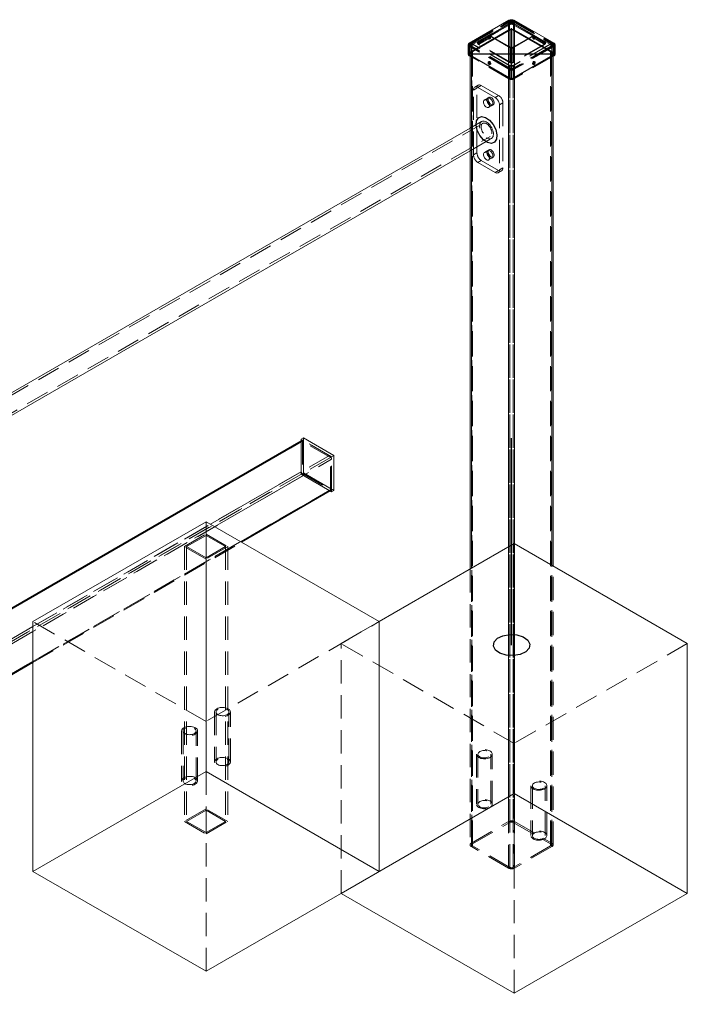
# Model space of a CAD drawing. Units: millimetres. Extents: x 0 to 572, y 0 to 210.
# Drawn here: x 535 to 572, y 123 to 177 of the extents above; entities that cross this region are included whole.
import ezdxf

# ---------------------------------------------------------------- set-up
doc = ezdxf.new("R2010")
doc.units = ezdxf.units.MM
doc.header["$PDSIZE"] = -1
doc.linetypes.add('CENTERX2', pattern=[20.32, 12.7, -2.54, 2.54, -2.54])
doc.linetypes.add('HIDDEN', pattern=[1.905, 1.27, -0.635])

msp = doc.modelspace()

# ---------------------------------------------------------------- linework, layer by layer
at = {"color": 7, "linetype": 'Continuous', "lineweight": 15}
for p, q in [((559.6909, 175.448), (561.8594, 176.6999)), ((561.8594, 176.1827), (561.8594, 176.6999)), ((562.1422, 176.6999), (562.1422, 176.1827)), ((562.1422, 176.6999), (564.3107, 175.448)), ((559.6909, 174.9309), (561.8594, 176.1827)), ((559.7263, 174.9105), (561.8948, 176.1623)), ((562.1069, 176.1623), (564.2754, 174.9105)), ((562.1422, 176.1827), (564.3107, 174.9309)), ((559.6909, 175.448), (559.6909, 174.9309)), ((564.3107, 174.9309), (564.3107, 175.448)), ((559.6324, 175.3664), (559.6324, 174.8493)), ((559.7405, 174.9187), (559.7405, 146.8018)), ((564.2612, 146.9651), (564.2612, 174.9187)), ((564.3693, 174.8493), (564.3693, 175.3664)), ((559.7405, 174.739), (559.6909, 174.7676)), ((559.7405, 174.7799), (559.7263, 174.788)), ((564.2754, 174.788), (564.2612, 174.7799)), ((564.3107, 174.7676), (564.2612, 174.739)), ((559.7405, 170.826), (512.0481, 143.2938)), ((512.5814, 142.37), (559.7405, 169.5943)), ((550.5457, 153.7408), (501.991, 125.7108)), ((550.5457, 153.7972), (502.0256, 125.7871)), ((550.6635, 153.945), (550.5457, 153.8769)), ((550.5457, 153.8769), (550.5457, 151.9717)), ((550.5457, 153.7408), (550.5457, 152.1078)), ((550.6635, 153.945), (550.6635, 152.0397)), ((552.3135, 152.9925), (550.6635, 153.945)), ((552.3135, 151.0872), (552.3135, 152.9925)), ((550.6635, 152.0397), (550.5457, 151.9717)), ((550.5457, 151.9717), (552.1956, 151.0192)), ((550.6635, 152.0397), (552.3135, 151.0872)), ((550.6636, 151.9036), (552.0778, 151.0872)), ((547.2941, 148.2693), (552.1266, 151.059)), ((552.3135, 151.0872), (552.1956, 151.0192)), ((535.9322, 143.943), (545.3602, 149.3857)), ((545.3602, 135.7767), (545.3602, 149.3857)), ((545.3602, 149.3857), (554.7883, 143.943)), ((554.7883, 143.943), (562.1422, 148.1883)), ((562.1422, 134.5793), (562.1422, 148.1883)), ((562.1422, 148.1883), (571.5703, 142.7456)), ((535.9322, 130.334), (535.9322, 143.943)), ((554.7883, 130.334), (554.7883, 143.943)), ((571.5703, 129.1366), (571.5703, 142.7456)), ((510.7603, 127.1788), (535.9322, 141.7102)), ((535.9322, 130.334), (545.3602, 135.7767)), ((545.3602, 135.7767), (554.7883, 130.334)), ((552.7142, 129.1366), (562.1422, 134.5793)), ((562.1422, 134.5793), (571.5703, 129.1366)), ((545.3602, 124.8912), (535.9322, 130.334)), ((554.7883, 130.334), (545.3602, 124.8912)), ((562.1422, 123.6939), (552.7142, 129.1366)), ((571.5703, 129.1366), (562.1422, 123.6939))]:
    msp.add_line(p, q, dxfattribs=at)
at = {"color": 7, "linetype": 'HIDDEN', "lineweight": 0}
for p, q in [((559.7263, 175.3868), (561.8948, 176.6386)), ((559.7597, 175.4333), (561.885, 176.6602)), ((559.7675, 175.3757), (561.9139, 176.6149)), ((559.8088, 175.4208), (561.8358, 176.591)), ((559.8795, 175.38), (561.9066, 176.5502)), ((559.8917, 175.5422), (561.885, 176.6929)), ((559.8995, 175.4846), (561.9139, 176.6475)), ((560.1916, 175.533), (561.9008, 176.5197)), ((560.8987, 175.9413), (561.9008, 176.5198)), ((561.8358, 176.1283), (561.8358, 176.591)), ((561.885, 176.6602), (561.885, 176.6929)), ((561.8948, 176.1623), (561.8948, 176.6386)), ((561.9008, 176.5197), (561.9008, 176.5198)), ((561.9066, 133.0013), (561.9066, 176.5502)), ((561.9139, 176.6149), (561.9139, 176.6475)), ((562.0877, 176.6475), (562.0877, 176.6149)), ((562.0877, 176.6475), (564.1021, 175.4846)), ((562.0877, 176.6149), (564.2342, 175.3757)), ((562.0951, 133.0013), (562.0951, 176.5502)), ((562.0951, 176.5502), (564.1222, 175.38)), ((562.1008, 176.5198), (562.1008, 176.5197)), ((562.1008, 176.5198), (563.1029, 175.9413)), ((562.1008, 176.5197), (563.81, 175.533)), ((562.1069, 176.6386), (562.1069, 176.1623)), ((562.1069, 176.6386), (564.2754, 175.3868)), ((562.1167, 176.6929), (562.1167, 176.6602)), ((562.1167, 176.6929), (564.11, 175.5422)), ((562.1167, 176.6602), (564.242, 175.4333)), ((562.1658, 176.591), (564.1929, 175.4208)), ((562.1658, 176.1283), (562.1658, 176.591)), ((560.1959, 175.4777), (561.9258, 176.4764)), ((560.903, 175.886), (561.9258, 176.4765)), ((561.9258, 176.4764), (561.9258, 176.4765)), ((562.0758, 176.4765), (562.0758, 176.4764)), ((562.0758, 176.4765), (563.0986, 175.886)), ((562.0758, 176.4764), (563.8057, 175.4777)), ((559.8691, 175.5267), (559.7371, 175.4178)), ((559.8826, 175.473), (559.7506, 175.3641)), ((559.8917, 175.5422), (559.7597, 175.4333)), ((559.8995, 175.4846), (559.7675, 175.3757)), ((559.8088, 174.9581), (559.8088, 175.4208)), ((560.8987, 175.9413), (560.1916, 175.533)), ((560.1916, 175.4175), (560.8987, 175.8258)), ((561.9008, 174.4309), (560.1916, 175.4175)), ((560.903, 175.886), (560.1959, 175.4777)), ((560.1959, 175.3912), (560.903, 175.7994)), ((560.7335, 175.7024), (560.7689, 175.682)), ((560.8522, 175.8263), (560.8168, 175.8467)), ((561.9008, 175.2473), (560.8987, 175.8258)), ((561.9258, 175.209), (560.903, 175.7994)), ((563.0986, 175.7994), (562.0758, 175.209)), ((563.1029, 175.8258), (562.1008, 175.2473)), ((563.81, 175.4175), (562.1008, 174.4309)), ((563.8057, 175.4777), (563.0986, 175.886)), ((563.0986, 175.7994), (563.8057, 175.3912)), ((563.81, 175.533), (563.1029, 175.9413)), ((563.1029, 175.8258), (563.81, 175.4175)), ((563.1848, 175.8467), (563.1495, 175.8263)), ((563.2328, 175.682), (563.2681, 175.7024)), ((564.2342, 175.3757), (564.1021, 175.4846)), ((564.242, 175.4333), (564.11, 175.5422)), ((564.2511, 175.3641), (564.1191, 175.473)), ((564.2646, 175.4178), (564.1325, 175.5267)), ((564.1929, 174.9581), (564.1929, 175.4208)), ((559.6824, 175.3256), (559.6824, 174.8493)), ((559.6909, 174.7676), (559.6909, 175.2848)), ((561.8594, 174.0329), (559.6909, 175.2848)), ((559.7263, 175.3868), (559.7263, 174.9105)), ((561.8948, 174.0125), (559.7263, 175.2643)), ((559.7263, 174.9105), (559.7263, 175.2643)), ((559.7405, 175.3256), (559.7405, 174.9187)), ((559.7597, 175.2995), (559.8917, 175.4084)), ((561.885, 174.0726), (559.7597, 175.2995)), ((559.7675, 175.2754), (559.8995, 175.3843)), ((561.9139, 174.0363), (559.7675, 175.2754)), ((559.8088, 131.6815), (559.8088, 175.2303)), ((561.8358, 174.0601), (559.8088, 175.2303)), ((559.8405, 175.3256), (559.8405, 131.7767)), ((559.8795, 131.8312), (559.8795, 175.38)), ((559.8795, 131.7223), (559.8795, 175.2712)), ((561.9065, 174.101), (559.8795, 175.2712)), ((561.885, 174.2577), (559.8917, 175.4084)), ((561.9139, 174.2214), (559.8995, 175.3843)), ((561.9258, 174.3925), (560.1959, 175.3912)), ((561.9008, 175.2473), (561.9008, 174.4309)), ((561.9258, 175.209), (561.9258, 174.3925)), ((563.8057, 175.3912), (562.0758, 174.3925)), ((562.0758, 174.3925), (562.0758, 175.209)), ((564.1021, 175.3843), (562.0877, 174.2214)), ((564.2342, 175.2754), (562.0877, 174.0363)), ((564.1222, 175.2712), (562.0951, 174.101)), ((562.1008, 174.4309), (562.1008, 175.2473)), ((564.2754, 175.2643), (562.1069, 174.0125)), ((564.11, 175.4084), (562.1167, 174.2577)), ((564.242, 175.2995), (562.1167, 174.0726)), ((564.3107, 175.2848), (562.1422, 174.0329)), ((564.1929, 175.2303), (562.1658, 174.0601)), ((564.1021, 175.3843), (564.2342, 175.2754)), ((564.11, 175.4084), (564.242, 175.2995)), ((564.1222, 131.8312), (564.1222, 175.38)), ((564.1222, 131.7223), (564.1222, 175.2712)), ((564.1612, 131.7767), (564.1612, 175.3256)), ((564.1929, 131.6815), (564.1929, 175.2303)), ((564.2612, 174.9187), (564.2612, 175.3256)), ((564.2754, 174.9105), (564.2754, 175.3868)), ((564.2754, 175.2643), (564.2754, 174.9105)), ((564.3107, 175.2848), (564.3107, 174.7676)), ((564.3193, 174.8493), (564.3193, 175.3256)), ((561.8948, 173.5362), (559.7405, 174.7799)), ((561.8594, 173.5158), (559.7405, 174.739)), ((560.7689, 174.452), (560.7335, 174.4316)), ((564.2612, 174.7799), (562.1069, 173.5362)), ((564.2612, 174.739), (562.1422, 173.5158)), ((563.2681, 174.4316), (563.2328, 174.452)), ((560.8168, 174.2873), (560.8522, 174.3077)), ((561.8358, 130.5113), (561.8358, 174.0601)), ((561.8594, 174.0329), (561.8594, 173.5158)), ((561.885, 174.2577), (561.885, 174.0726)), ((561.8948, 174.0125), (561.8948, 173.5362)), ((561.9065, 130.5521), (561.9065, 174.101)), ((561.9139, 174.2214), (561.9139, 174.0363)), ((562.0877, 174.0363), (562.0877, 174.2214)), ((562.0951, 130.5521), (562.0951, 174.101)), ((562.1069, 173.5362), (562.1069, 174.0125)), ((562.1167, 174.0726), (562.1167, 174.2577)), ((562.1422, 173.5158), (562.1422, 174.0329)), ((562.1658, 130.5113), (562.1658, 174.0601)), ((563.1495, 174.3077), (563.1848, 174.2873)), ((560.1152, 173.0121), (559.9267, 172.9032)), ((559.9267, 169.3649), (559.9267, 172.9032)), ((560.1843, 173.1647), (559.9957, 173.0558)), ((560.1152, 169.4737), (560.1152, 173.0121)), ((560.1624, 173.0393), (560.3509, 173.1482)), ((560.1624, 173.0393), (561.1052, 172.4951)), ((560.3509, 173.1482), (561.2937, 172.6039)), ((560.7057, 172.4657), (560.5171, 172.3569)), ((560.7764, 172.5066), (560.7057, 172.4657)), ((561.2937, 172.6039), (561.1052, 172.4951)), ((561.3409, 172.0868), (561.5294, 172.1957)), ((561.5294, 172.1957), (561.5294, 168.6573)), ((560.7504, 171.9527), (560.939, 172.0616)), ((560.939, 172.0616), (561.0097, 172.1024)), ((561.3409, 172.0868), (561.3409, 168.5485)), ((560.3671, 171.1878), (559.7405, 170.826)), ((560.4254, 171.0867), (512.1065, 143.1928)), ((512.5231, 142.4711), (560.8421, 170.365)), ((559.7405, 169.5943), (560.9004, 170.264)), ((560.7057, 169.6078), (560.5171, 169.499)), ((560.7764, 169.6487), (560.7057, 169.6078)), ((559.9267, 169.3649), (560.1152, 169.4737)), ((560.3509, 169.0655), (560.1624, 168.9566)), ((561.2937, 168.5212), (560.3509, 169.0655)), ((560.7504, 169.0948), (560.939, 169.2037)), ((560.939, 169.2037), (561.0097, 169.2445)), ((561.1052, 168.4124), (560.1624, 168.9566)), ((561.1052, 168.4124), (561.2937, 168.5212)), ((561.2718, 168.3959), (561.4604, 168.5047)), ((561.5294, 168.6573), (561.3409, 168.5485)), ((550.6046, 153.7749), (502.05, 125.7448)), ((502.1089, 125.7789), (550.6636, 153.8089)), ((552.1956, 152.9244), (550.5457, 153.8769)), ((550.5802, 153.8171), (550.5457, 153.7972)), ((550.6046, 153.7749), (550.6046, 152.0057)), ((552.1367, 152.8904), (550.6046, 153.7749)), ((552.0778, 152.9925), (550.6636, 153.8089)), ((552.0778, 152.9925), (503.5231, 124.9625)), ((552.1367, 152.8904), (503.582, 124.8604)), ((552.1367, 151.1212), (552.1367, 152.8904)), ((552.3135, 152.9925), (552.1956, 152.9244)), ((552.1956, 151.0192), (552.1956, 152.9244)), ((503.6409, 124.7583), (552.1956, 152.7884)), ((552.1956, 151.1553), (552.1956, 152.7884)), ((550.6046, 152.0057), (502.05, 123.9757)), ((550.6046, 152.0057), (552.1367, 151.1212)), ((552.1367, 151.1212), (503.582, 123.0912)), ((552.1956, 151.1553), (503.6409, 123.1253)), ((552.1266, 151.059), (552.1611, 151.079)), ((535.9322, 143.6715), (545.5954, 149.25)), ((545.8311, 149.1139), (535.9322, 143.3994)), ((544.1817, 148.0257), (545.3602, 148.706)), ((544.2996, 148.0257), (545.3603, 148.638)), ((545.3602, 148.706), (546.5388, 148.0257)), ((545.3603, 148.638), (546.4209, 148.0257)), ((535.9322, 141.7666), (547.2453, 148.2975)), ((535.9322, 141.7102), (547.2941, 148.2693)), ((562.1658, 133.0422), (562.1658, 148.1747)), ((544.1817, 148.0257), (544.1817, 133.0558)), ((545.3603, 147.3453), (544.1817, 148.0257)), ((545.3602, 147.4134), (544.2996, 148.0257)), ((544.2996, 148.0257), (544.2996, 133.0558)), ((546.4209, 148.0257), (545.3602, 147.4134)), ((546.5388, 148.0257), (545.3603, 147.3453)), ((546.4209, 148.0257), (546.4209, 133.0558)), ((546.5388, 148.0257), (546.5388, 133.0558)), ((561.8358, 133.0422), (561.8358, 148.0114)), ((564.1929, 131.872), (564.1929, 147.0045)), ((559.7405, 146.8018), (559.7405, 131.7767)), ((559.8088, 131.872), (559.8088, 146.8412)), ((564.2612, 131.7767), (564.2612, 146.9651)), ((545.3602, 138.5003), (535.9322, 143.943)), ((554.7883, 143.943), (545.3602, 138.5003)), ((552.7142, 142.7456), (554.7883, 143.943)), ((552.7142, 129.1366), (552.7142, 142.7456)), ((562.1422, 137.3029), (552.7142, 142.7456)), ((571.5703, 142.7456), (562.1422, 137.3029)), ((545.8226, 139.0164), (545.8226, 136.2946)), ((545.9059, 139.0164), (545.9059, 136.2946)), ((546.6059, 136.2946), (546.6059, 139.0164)), ((546.6893, 136.2946), (546.6893, 139.0164)), ((544.0312, 137.9823), (544.0312, 135.2605)), ((544.1146, 137.9823), (544.1146, 135.2605)), ((544.8146, 135.2605), (544.8146, 137.9823)), ((544.8979, 135.2605), (544.8979, 137.9823)), ((560.0826, 136.7167), (560.0826, 133.9949)), ((560.1659, 136.7167), (560.1659, 133.9949)), ((560.8659, 133.9949), (560.8659, 136.7167)), ((560.9492, 133.9949), (560.9492, 136.7167)), ((545.3602, 135.7767), (545.3602, 133.7361)), ((563.0524, 135.0022), (563.0524, 132.2804)), ((563.1358, 135.0022), (563.1358, 132.2804)), ((563.8358, 132.2804), (563.8358, 135.0022)), ((563.9191, 132.2804), (563.9191, 135.0022)), ((562.1422, 123.6939), (562.1422, 134.5793)), ((545.3602, 133.7361), (544.1817, 133.0558)), ((545.3603, 133.6681), (544.2996, 133.0558)), ((546.5388, 133.0558), (545.3602, 133.7361)), ((545.3602, 133.6681), (545.3602, 132.4435)), ((545.3603, 133.7361), (545.3603, 133.6681)), ((546.4209, 133.0558), (545.3603, 133.6681)), ((544.1817, 133.0558), (545.3603, 132.3754)), ((544.2996, 133.0558), (545.3602, 132.4435)), ((545.3602, 132.4435), (546.4209, 133.0558)), ((545.3603, 132.3754), (546.5388, 133.0558)), ((559.8088, 131.872), (561.8358, 133.0422)), ((562.1658, 133.0422), (564.1929, 131.872)), ((559.8795, 131.8312), (561.9066, 133.0013)), ((562.0951, 133.0013), (564.1222, 131.8312)), ((545.3602, 124.8912), (545.3602, 132.3754)), ((545.3603, 132.4435), (545.3603, 132.3754)), ((561.8358, 130.5113), (559.8088, 131.6815)), ((561.9065, 130.5521), (559.8795, 131.7223)), ((564.1222, 131.7223), (562.0951, 130.5521)), ((564.1929, 131.6815), (562.1658, 130.5113))]:
    msp.add_line(p, q, dxfattribs=at)
at = {"color": 7, "linetype": 'Continuous'}
for p, q in [((562.0008, 176.2099), (559.6438, 174.8493)), ((564.3579, 174.8493), (562.0008, 176.2099)), ((562.0008, 173.4886), (559.6438, 174.8493)), ((564.3579, 174.8493), (562.0008, 173.4886))]:
    msp.add_line(p, q, dxfattribs=at)
at = {"color": 8, "linetype": 'Continuous', "lineweight": 15}
for p, q in [((561.8358, 148.0114), (561.8358, 176.1283)), ((562.1658, 148.1747), (562.1658, 176.1283)), ((559.7263, 174.788), (559.7263, 174.9105)), ((559.8088, 146.8412), (559.8088, 174.9581)), ((564.1929, 147.0045), (564.1929, 174.9581)), ((564.2754, 174.9105), (564.2754, 174.788)), ((545.5954, 149.25), (550.5457, 152.1078)), ((550.6636, 151.9036), (545.8311, 149.1139)), ((547.2453, 148.2975), (552.0778, 151.0872)), ((509.0615, 128.1594), (535.9322, 143.6715)), ((535.9322, 143.3994), (509.2972, 128.0234)), ((510.7114, 127.2069), (535.9322, 141.7666))]:
    msp.add_line(p, q, dxfattribs=at)
at = {"color": 7, "linetype": 'CENTERX2'}
for p, q in [((562.0008, 174.8493), (562.0008, 176.268)), ((562.0008, 173.4886), (562.0008, 176.2099)), ((564.3579, 174.8493), (559.6438, 174.8493)), ((562.0008, 142.6639), (562.0008, 153.9389))]:
    msp.add_line(p, q, dxfattribs=at)
at = {"color": 7, "linetype": 'Continuous', "lineweight": 15, "flags": 128}
for points in [[(560.7163, 175.7405), (560.7207, 175.7692), (560.7335, 175.7986), (560.7526, 175.8244), (560.7752, 175.8426), (560.7977, 175.8504), (560.8168, 175.8467), (560.8296, 175.832), (560.8341, 175.8086), (560.8296, 175.7799), (560.8168, 175.7505), (560.7977, 175.7247), (560.7752, 175.7065), (560.7526, 175.6987), (560.7335, 175.7024), (560.7207, 175.7171), (560.7163, 175.7405)], [(563.1676, 175.8086), (563.172, 175.832), (563.1848, 175.8467), (563.2039, 175.8504), (563.2265, 175.8426), (563.249, 175.8244), (563.2681, 175.7986), (563.2809, 175.7692), (563.2854, 175.7405), (563.2809, 175.7171), (563.2681, 175.7024), (563.249, 175.6987), (563.2265, 175.7065), (563.2039, 175.7247), (563.1848, 175.7505), (563.172, 175.7799), (563.1676, 175.8086)]]:
    msp.add_lwpolyline(points, dxfattribs=at)
at = {"color": 7, "linetype": 'HIDDEN', "lineweight": 0, "flags": 128}
for points in [[(560.831, 175.8298), (560.8331, 175.83), (560.8522, 175.8263), (560.865, 175.8116), (560.8695, 175.7882), (560.865, 175.7595), (560.8522, 175.7301), (560.8331, 175.7043), (560.8105, 175.6861), (560.788, 175.6783), (560.7689, 175.682), (560.7561, 175.6967), (560.7548, 175.6998)], [(563.1322, 175.7882), (563.1367, 175.8116), (563.1495, 175.8263), (563.1686, 175.83), (563.1711, 175.8297)], [(563.2465, 175.699), (563.2456, 175.6967), (563.2328, 175.682), (563.2137, 175.6783), (563.1911, 175.6861), (563.1686, 175.7043), (563.1495, 175.7301), (563.1367, 175.7595), (563.1322, 175.7882)], [(560.8341, 174.3254), (560.8296, 174.3541), (560.8168, 174.3835), (560.7977, 174.4093), (560.7752, 174.4275), (560.7526, 174.4353), (560.7335, 174.4316), (560.7207, 174.4169), (560.7163, 174.3935), (560.7207, 174.3648), (560.7335, 174.3354), (560.7526, 174.3096), (560.7752, 174.2914), (560.7977, 174.2836), (560.8168, 174.2873), (560.8296, 174.302), (560.8341, 174.3254)], [(560.8695, 174.3458), (560.865, 174.3745), (560.8522, 174.4039), (560.8331, 174.4297), (560.8105, 174.4479), (560.788, 174.4557), (560.7689, 174.452), (560.7561, 174.4373), (560.7516, 174.4139), (560.7561, 174.3852), (560.7689, 174.3558), (560.788, 174.33), (560.8105, 174.3118), (560.8331, 174.304), (560.8522, 174.3077), (560.865, 174.3224), (560.8695, 174.3458)], [(563.2501, 174.4139), (563.2456, 174.4373), (563.2328, 174.452), (563.2137, 174.4557), (563.1911, 174.4479), (563.1686, 174.4297), (563.1495, 174.4039), (563.1367, 174.3745), (563.1322, 174.3458), (563.1367, 174.3224), (563.1495, 174.3077), (563.1686, 174.304), (563.1911, 174.3118), (563.2137, 174.33), (563.2328, 174.3558), (563.2456, 174.3852), (563.2501, 174.4139)], [(563.2854, 174.3935), (563.2809, 174.4169), (563.2681, 174.4316), (563.249, 174.4353), (563.2265, 174.4275), (563.2039, 174.4093), (563.1848, 174.3835), (563.172, 174.3541), (563.1676, 174.3254), (563.172, 174.302), (563.1848, 174.2873), (563.2039, 174.2836), (563.2265, 174.2914), (563.249, 174.3096), (563.2681, 174.3354), (563.2809, 174.3648), (563.2854, 174.3935)], [(559.9267, 172.9032), (559.9312, 172.9537), (559.9446, 172.997), (559.9664, 173.0315), (559.9957, 173.0558), (560.0314, 173.0691), (560.0722, 173.0707), (560.1164, 173.0607), (560.1624, 173.0393)], [(560.3509, 173.1482), (560.3049, 173.1695), (560.2607, 173.1796), (560.22, 173.1779), (560.1842, 173.1647), (560.1549, 173.1404), (560.1332, 173.1059), (560.1197, 173.0626), (560.1152, 173.0121)], [(560.4688, 172.2501), (560.4729, 172.2901), (560.4851, 172.3233), (560.5048, 172.3481), (560.5309, 172.3632), (560.5622, 172.3678), (560.597, 172.3617), (560.6338, 172.3453), (560.6705, 172.3194), (560.7053, 172.2851), (560.7366, 172.2444), (560.7628, 172.1991), (560.7824, 172.1517), (560.7946, 172.1043), (560.7987, 172.0596), (560.7946, 172.0196), (560.7824, 171.9863), (560.7628, 171.9615), (560.7366, 171.9465), (560.7053, 171.9418), (560.6705, 171.9479), (560.6338, 171.9643), (560.597, 171.9903), (560.5622, 172.0245), (560.5309, 172.0652), (560.5048, 172.1105), (560.4851, 172.158), (560.4729, 172.2053), (560.4688, 172.2501)], [(560.6573, 172.3589), (560.6615, 172.3989), (560.6737, 172.4321), (560.6933, 172.4569), (560.7194, 172.472), (560.7507, 172.4766), (560.7856, 172.4706), (560.8223, 172.4542), (560.859, 172.4282), (560.8939, 172.394), (560.9252, 172.3532), (560.9513, 172.308), (560.971, 172.2605), (560.9832, 172.2132), (560.9873, 172.1684), (560.9832, 172.1284), (560.971, 172.0952), (560.9513, 172.0704), (560.9252, 172.0553), (560.8939, 172.0507), (560.859, 172.0567), (560.8223, 172.0731), (560.7856, 172.0991), (560.7507, 172.1333), (560.7194, 172.1741), (560.6933, 172.2193), (560.6737, 172.2668), (560.6615, 172.3141), (560.6573, 172.3589)], [(560.6573, 172.3589), (560.6615, 172.3989), (560.6737, 172.4321), (560.6933, 172.4569), (560.7194, 172.472), (560.7507, 172.4766), (560.7856, 172.4706), (560.8223, 172.4542), (560.859, 172.4282), (560.8939, 172.394), (560.9252, 172.3532), (560.9513, 172.308), (560.971, 172.2605), (560.9832, 172.2132), (560.9873, 172.1684), (560.9832, 172.1284), (560.971, 172.0952), (560.9513, 172.0704), (560.9252, 172.0553), (560.8939, 172.0507), (560.859, 172.0567), (560.8223, 172.0731), (560.7856, 172.0991), (560.7507, 172.1333), (560.7194, 172.1741), (560.6933, 172.2193), (560.6737, 172.2668), (560.6615, 172.3141), (560.6573, 172.3589)], [(560.728, 172.3997), (560.7322, 172.4397), (560.7444, 172.473), (560.764, 172.4977), (560.7902, 172.5128), (560.8214, 172.5175), (560.8563, 172.5114), (560.893, 172.495), (560.9297, 172.469), (560.9646, 172.4348), (560.9959, 172.3941), (561.022, 172.3488), (561.0417, 172.3013), (561.0539, 172.254), (561.058, 172.2092), (561.0539, 172.1692), (561.0417, 172.136), (561.022, 172.1112), (560.9959, 172.0961), (560.9646, 172.0915), (560.9297, 172.0975), (560.893, 172.114), (560.8563, 172.1399), (560.8214, 172.1741), (560.7902, 172.2149), (560.764, 172.2602), (560.7444, 172.3076), (560.7322, 172.3549), (560.728, 172.3997)], [(560.9783, 170.704), (560.9516, 170.7767), (560.9178, 170.8483), (560.8777, 170.9172), (560.8321, 170.9818), (560.7821, 171.0406), (560.7287, 171.0925), (560.6733, 171.1361), (560.6169, 171.1706), (560.561, 171.1952), (560.5066, 171.2092), (560.4551, 171.2125), (560.4076, 171.2049), (560.3652, 171.1866), (560.3287, 171.158), (560.2991, 171.1198), (560.2769, 171.0727), (560.2627, 171.0179), (560.2568, 170.9566), (560.2593, 170.8901), (560.2702, 170.82), (560.2892, 170.7478), (560.3159, 170.675), (560.3497, 170.6034), (560.3898, 170.5346), (560.4354, 170.47), (560.4854, 170.4111), (560.5388, 170.3592), (560.5942, 170.3156), (560.6506, 170.2811), (560.7065, 170.2565), (560.7609, 170.2425), (560.8124, 170.2392), (560.8599, 170.2468), (560.9023, 170.2651), (560.9388, 170.2937), (560.9684, 170.3319), (560.9906, 170.379), (561.0048, 170.4338), (561.0107, 170.4951), (561.0082, 170.5616), (560.9973, 170.6317), (560.9783, 170.704)], [(560.9029, 170.7088), (560.8788, 170.7732), (560.8477, 170.8363), (560.8104, 170.8962), (560.768, 170.9513), (560.7217, 170.9998), (560.6729, 171.0405), (560.623, 171.0721), (560.5734, 171.0937), (560.5255, 171.1048), (560.4808, 171.1049), (560.4404, 171.0942), (560.4056, 171.0729), (560.3774, 171.0415), (560.3565, 171.0011), (560.3437, 170.9528), (560.3391, 170.898), (560.3431, 170.8382), (560.3554, 170.7751), (560.3757, 170.7107), (560.4034, 170.6467), (560.4378, 170.5849), (560.4778, 170.5273), (560.5223, 170.4753), (560.57, 170.4305), (560.6195, 170.3943), (560.6694, 170.3675), (560.7184, 170.3511), (560.7648, 170.3455), (560.8075, 170.3508), (560.8452, 170.3669), (560.8769, 170.3933), (560.9015, 170.4293), (560.9184, 170.4738), (560.9272, 170.5256), (560.9275, 170.5831), (560.9193, 170.6448), (560.9029, 170.7088)], [(560.9873, 169.3105), (560.9832, 169.2705), (560.971, 169.2373), (560.9513, 169.2125), (560.9252, 169.1974), (560.8939, 169.1928), (560.859, 169.1988), (560.8223, 169.2152), (560.7856, 169.2412), (560.7507, 169.2754), (560.7194, 169.3162), (560.6933, 169.3614), (560.6737, 169.4089), (560.6615, 169.4562), (560.6573, 169.501), (560.6615, 169.541), (560.6737, 169.5742), (560.6933, 169.599), (560.7194, 169.6141), (560.7507, 169.6188), (560.7856, 169.6127), (560.8223, 169.5963), (560.859, 169.5703), (560.8939, 169.5361), (560.9252, 169.4953), (560.9513, 169.4501), (560.971, 169.4026), (560.9832, 169.3553), (560.9873, 169.3105)], [(560.6573, 169.501), (560.6615, 169.541), (560.6737, 169.5742), (560.6933, 169.599), (560.7194, 169.6141), (560.7507, 169.6188), (560.7856, 169.6127), (560.8223, 169.5963), (560.859, 169.5703), (560.8939, 169.5361), (560.9252, 169.4953), (560.9513, 169.4501), (560.971, 169.4026), (560.9832, 169.3553), (560.9873, 169.3105), (560.9832, 169.2705), (560.971, 169.2373), (560.9513, 169.2125), (560.9252, 169.1974), (560.8939, 169.1928), (560.859, 169.1988), (560.8223, 169.2152), (560.7856, 169.2412), (560.7507, 169.2754), (560.7194, 169.3162), (560.6933, 169.3614), (560.6737, 169.4089), (560.6615, 169.4562), (560.6573, 169.501)], [(560.728, 169.5418), (560.7322, 169.5818), (560.7444, 169.6151), (560.764, 169.6398), (560.7902, 169.6549), (560.8214, 169.6596), (560.8563, 169.6535), (560.893, 169.6371), (560.9297, 169.6111), (560.9646, 169.5769), (560.9959, 169.5362), (561.022, 169.4909), (561.0417, 169.4434), (561.0539, 169.3961), (561.058, 169.3513), (561.0539, 169.3113), (561.0417, 169.2781), (561.022, 169.2533), (560.9959, 169.2382), (560.9646, 169.2336), (560.9297, 169.2396), (560.893, 169.2561), (560.8563, 169.282), (560.8214, 169.3163), (560.7902, 169.357), (560.764, 169.4023), (560.7444, 169.4497), (560.7322, 169.4971), (560.728, 169.5418)], [(560.7987, 169.2017), (560.7946, 169.1617), (560.7824, 169.1284), (560.7628, 169.1037), (560.7366, 169.0886), (560.7053, 169.0839), (560.6705, 169.09), (560.6338, 169.1064), (560.597, 169.1324), (560.5622, 169.1666), (560.5309, 169.2073), (560.5048, 169.2526), (560.4851, 169.3001), (560.4729, 169.3474), (560.4688, 169.3922), (560.4729, 169.4322), (560.4851, 169.4654), (560.5048, 169.4902), (560.5309, 169.5053), (560.5622, 169.5099), (560.597, 169.5039), (560.6338, 169.4874), (560.6705, 169.4615), (560.7053, 169.4272), (560.7366, 169.3865), (560.7628, 169.3412), (560.7824, 169.2938), (560.7946, 169.2464), (560.7987, 169.2017)], [(561.3409, 168.5485), (561.3363, 168.498), (561.3229, 168.4547), (561.3011, 168.4202), (561.2718, 168.3959), (561.2361, 168.3826), (561.1954, 168.381), (561.1511, 168.3911), (561.1052, 168.4124)], [(561.2937, 168.5212), (561.3397, 168.4999), (561.3839, 168.4899), (561.4247, 168.4915), (561.4604, 168.5047), (561.4897, 168.5291), (561.5115, 168.5635), (561.5249, 168.6069), (561.5294, 168.6573)], [(545.9495, 139.1933), (546.0041, 139.22), (546.0656, 139.2412), (546.1323, 139.2562), (546.2023, 139.2647), (546.2738, 139.2664), (546.3448, 139.2613), (546.4134, 139.2495), (546.4777, 139.2313), (546.536, 139.2073), (546.5866, 139.1781), (546.6282, 139.1445), (546.6596, 139.1074), (546.68, 139.0678), (546.6889, 139.0268), (546.6859, 138.9855), (546.6712, 138.9451), (546.6452, 138.9066), (546.6086, 138.8711), (546.5623, 138.8395), (546.5077, 138.8128), (546.4462, 138.7917), (546.3796, 138.7767), (546.3095, 138.7682), (546.238, 138.7665), (546.167, 138.7716), (546.0984, 138.7834), (546.0341, 138.8015), (545.9759, 138.8255), (545.9252, 138.8548), (545.8837, 138.8884), (545.8522, 138.9255), (545.8318, 138.9651), (545.823, 139.0061), (545.8259, 139.0474), (545.8406, 139.0878), (545.8666, 139.1263), (545.9033, 139.1618), (545.9495, 139.1933)], [(546.5034, 139.1593), (546.5447, 139.1306), (546.5761, 139.098), (546.5966, 139.0627), (546.6055, 139.0258), (546.6026, 138.9885), (546.5878, 138.9522), (546.5617, 138.9181), (546.5252, 138.8874), (546.4795, 138.861), (546.4262, 138.8399), (546.3671, 138.8249), (546.3043, 138.8163), (546.2398, 138.8146), (546.1758, 138.8198), (546.1145, 138.8316), (546.0581, 138.8497), (546.0084, 138.8736), (545.9672, 138.9023), (545.9357, 138.9348), (545.9152, 138.9702), (545.9063, 139.0071), (545.9093, 139.0444), (545.9241, 139.0806), (545.9502, 139.1148), (545.9867, 139.1455), (546.0323, 139.1719), (546.0856, 139.193), (546.1447, 139.208), (546.2076, 139.2165), (546.2721, 139.2183), (546.3361, 139.2131), (546.3973, 139.2013), (546.4537, 139.1831), (546.5034, 139.1593)], [(544.1582, 138.1592), (544.2128, 138.1859), (544.2743, 138.2071), (544.3409, 138.2221), (544.411, 138.2306), (544.4825, 138.2323), (544.5535, 138.2272), (544.6221, 138.2154), (544.6864, 138.1972), (544.7446, 138.1732), (544.7953, 138.144), (544.8368, 138.1104), (544.8683, 138.0733), (544.8887, 138.0337), (544.8975, 137.9927), (544.8946, 137.9514), (544.8799, 137.9109), (544.8539, 137.8725), (544.8172, 137.837), (544.771, 137.8054), (544.7164, 137.7787), (544.6549, 137.7576), (544.5882, 137.7426), (544.5182, 137.7341), (544.4467, 137.7324), (544.3757, 137.7375), (544.3071, 137.7493), (544.2428, 137.7674), (544.1845, 137.7914), (544.1339, 137.8206), (544.0923, 137.8543), (544.0609, 137.8914), (544.0405, 137.931), (544.0316, 137.972), (544.0346, 138.0133), (544.0493, 138.0537), (544.0753, 138.0922), (544.1119, 138.1277), (544.1582, 138.1592)], [(544.7121, 138.1252), (544.7533, 138.0965), (544.7848, 138.0639), (544.8053, 138.0286), (544.8142, 137.9917), (544.8112, 137.9544), (544.7964, 137.9181), (544.7703, 137.884), (544.7338, 137.8532), (544.6882, 137.8269), (544.6349, 137.8058), (544.5758, 137.7907), (544.5129, 137.7822), (544.4484, 137.7805), (544.3844, 137.7856), (544.3232, 137.7975), (544.2668, 137.8156), (544.2171, 137.8394), (544.1758, 137.8681), (544.1444, 137.9007), (544.1239, 137.9361), (544.115, 137.973), (544.1179, 138.0102), (544.1327, 138.0465), (544.1588, 138.0806), (544.1953, 138.1114), (544.241, 138.1378), (544.2943, 138.1588), (544.3534, 138.1739), (544.4162, 138.1824), (544.4807, 138.1842), (544.5447, 138.179), (544.606, 138.1672), (544.6624, 138.149), (544.7121, 138.1252)], [(560.8223, 136.8936), (560.8686, 136.862), (560.9052, 136.8265), (560.9312, 136.788), (560.9459, 136.7476), (560.9489, 136.7063), (560.94, 136.6653), (560.9196, 136.6257), (560.8882, 136.5886), (560.8466, 136.555), (560.796, 136.5258), (560.7377, 136.5018), (560.6734, 136.4836), (560.6048, 136.4718), (560.5338, 136.4667), (560.4623, 136.4684), (560.3923, 136.4769), (560.3256, 136.4919), (560.2641, 136.5131), (560.2095, 136.5398), (560.1632, 136.5713), (560.1266, 136.6068), (560.1006, 136.6453), (560.0859, 136.6857), (560.0829, 136.727), (560.0918, 136.768), (560.1122, 136.8076), (560.1436, 136.8447), (560.1852, 136.8783), (560.2358, 136.9076), (560.2941, 136.9316), (560.3584, 136.9497), (560.427, 136.9615), (560.498, 136.9666), (560.5695, 136.9649), (560.6396, 136.9564), (560.7062, 136.9414), (560.7677, 136.9203), (560.8223, 136.8936)], [(560.7634, 136.5738), (560.7137, 136.55), (560.6573, 136.5318), (560.596, 136.52), (560.5321, 136.5148), (560.4676, 136.5166), (560.4047, 136.5251), (560.3456, 136.5401), (560.2923, 136.5612), (560.2466, 136.5876), (560.2101, 136.6183), (560.184, 136.6525), (560.1693, 136.6888), (560.1663, 136.726), (560.1752, 136.7629), (560.1957, 136.7983), (560.2272, 136.8309), (560.2684, 136.8595), (560.3181, 136.8834), (560.3745, 136.9015), (560.4358, 136.9134), (560.4997, 136.9185), (560.5643, 136.9168), (560.6271, 136.9082), (560.6862, 136.8932), (560.7395, 136.8721), (560.7852, 136.8457), (560.8217, 136.815), (560.8478, 136.7809), (560.8625, 136.7446), (560.8655, 136.7073), (560.8566, 136.6704), (560.8361, 136.6351), (560.8047, 136.6025), (560.7634, 136.5738)], [(545.9495, 136.4715), (546.0041, 136.4982), (546.0656, 136.5194), (546.1323, 136.5344), (546.2023, 136.5429), (546.2738, 136.5446), (546.3448, 136.5395), (546.4134, 136.5277), (546.4777, 136.5095), (546.536, 136.4855), (546.5866, 136.4563), (546.6282, 136.4227), (546.6596, 136.3856), (546.68, 136.346), (546.6889, 136.305), (546.6859, 136.2637), (546.6712, 136.2233), (546.6452, 136.1848), (546.6086, 136.1493), (546.5623, 136.1177), (546.5077, 136.091), (546.4462, 136.0699), (546.3796, 136.0549), (546.3095, 136.0464), (546.238, 136.0447), (546.167, 136.0498), (546.0984, 136.0616), (546.0341, 136.0797), (545.9759, 136.1037), (545.9252, 136.133), (545.8837, 136.1666), (545.8522, 136.2037), (545.8318, 136.2433), (545.823, 136.2843), (545.8259, 136.3256), (545.8406, 136.366), (545.8666, 136.4045), (545.9033, 136.44), (545.9495, 136.4715)], [(546.5034, 136.4375), (546.5447, 136.4088), (546.5761, 136.3762), (546.5966, 136.3409), (546.6055, 136.304), (546.6026, 136.2667), (546.5878, 136.2304), (546.5617, 136.1963), (546.5252, 136.1656), (546.4795, 136.1392), (546.4262, 136.1181), (546.3671, 136.1031), (546.3043, 136.0945), (546.2398, 136.0928), (546.1758, 136.098), (546.1145, 136.1098), (546.0581, 136.1279), (546.0084, 136.1518), (545.9672, 136.1804), (545.9357, 136.213), (545.9152, 136.2484), (545.9063, 136.2853), (545.9093, 136.3225), (545.9241, 136.3588), (545.9502, 136.393), (545.9867, 136.4237), (546.0323, 136.4501), (546.0856, 136.4711), (546.1447, 136.4862), (546.2076, 136.4947), (546.2721, 136.4965), (546.3361, 136.4913), (546.3973, 136.4795), (546.4537, 136.4613), (546.5034, 136.4375)], [(544.1582, 135.4374), (544.2128, 135.4641), (544.2743, 135.4853), (544.3409, 135.5003), (544.411, 135.5088), (544.4825, 135.5105), (544.5535, 135.5054), (544.6221, 135.4936), (544.6864, 135.4754), (544.7446, 135.4514), (544.7953, 135.4222), (544.8368, 135.3886), (544.8683, 135.3515), (544.8887, 135.3119), (544.8975, 135.2709), (544.8946, 135.2296), (544.8799, 135.1891), (544.8539, 135.1506), (544.8172, 135.1152), (544.771, 135.0836), (544.7164, 135.0569), (544.6549, 135.0358), (544.5882, 135.0208), (544.5182, 135.0123), (544.4467, 135.0106), (544.3757, 135.0157), (544.3071, 135.0275), (544.2428, 135.0456), (544.1845, 135.0696), (544.1339, 135.0988), (544.0923, 135.1325), (544.0609, 135.1696), (544.0405, 135.2092), (544.0316, 135.2502), (544.0346, 135.2915), (544.0493, 135.3319), (544.0753, 135.3704), (544.1119, 135.4059), (544.1582, 135.4374)], [(544.7121, 135.4034), (544.7533, 135.3747), (544.7848, 135.3421), (544.8053, 135.3068), (544.8142, 135.2698), (544.8112, 135.2326), (544.7964, 135.1963), (544.7703, 135.1622), (544.7338, 135.1314), (544.6882, 135.1051), (544.6349, 135.084), (544.5758, 135.0689), (544.5129, 135.0604), (544.4484, 135.0587), (544.3844, 135.0638), (544.3232, 135.0757), (544.2668, 135.0938), (544.2171, 135.1176), (544.1758, 135.1463), (544.1444, 135.1789), (544.1239, 135.2143), (544.115, 135.2512), (544.1179, 135.2884), (544.1327, 135.3247), (544.1588, 135.3588), (544.1953, 135.3896), (544.241, 135.416), (544.2943, 135.437), (544.3534, 135.4521), (544.4162, 135.4606), (544.4807, 135.4624), (544.5447, 135.4572), (544.606, 135.4454), (544.6624, 135.4272), (544.7121, 135.4034)], [(563.7922, 135.1791), (563.8384, 135.1476), (563.8751, 135.1121), (563.9011, 135.0736), (563.9158, 135.0332), (563.9187, 134.9919), (563.9099, 134.9509), (563.8894, 134.9113), (563.858, 134.8742), (563.8164, 134.8405), (563.7658, 134.8113), (563.7076, 134.7873), (563.6433, 134.7692), (563.5747, 134.7574), (563.5037, 134.7523), (563.4322, 134.754), (563.3621, 134.7625), (563.2954, 134.7775), (563.234, 134.7986), (563.1793, 134.8253), (563.1331, 134.8568), (563.0965, 134.8923), (563.0704, 134.9308), (563.0557, 134.9713), (563.0528, 135.0125), (563.0616, 135.0535), (563.0821, 135.0931), (563.1135, 135.1303), (563.1551, 135.1639), (563.2057, 135.1931), (563.2639, 135.2171), (563.3282, 135.2353), (563.3968, 135.247), (563.4678, 135.2522), (563.5394, 135.2504), (563.6094, 135.242), (563.6761, 135.2269), (563.7376, 135.2058), (563.7922, 135.1791)], [(563.7332, 134.8593), (563.6836, 134.8355), (563.6271, 134.8174), (563.5659, 134.8055), (563.5019, 134.8004), (563.4374, 134.8021), (563.3745, 134.8106), (563.3154, 134.8257), (563.2622, 134.8468), (563.2165, 134.8731), (563.18, 134.9039), (563.1539, 134.938), (563.1391, 134.9743), (563.1361, 135.0115), (563.145, 135.0485), (563.1656, 135.0838), (563.197, 135.1164), (563.2383, 135.1451), (563.288, 135.1689), (563.3444, 135.187), (563.4056, 135.1989), (563.4696, 135.204), (563.5341, 135.2023), (563.597, 135.1938), (563.6561, 135.1787), (563.7094, 135.1577), (563.755, 135.1313), (563.7915, 135.1005), (563.8176, 135.0664), (563.8324, 135.0301), (563.8354, 134.9929), (563.8265, 134.956), (563.8059, 134.9206), (563.7745, 134.888), (563.7332, 134.8593)], [(560.8223, 134.1718), (560.8686, 134.1402), (560.9052, 134.1047), (560.9312, 134.0662), (560.9459, 134.0258), (560.9489, 133.9845), (560.94, 133.9435), (560.9196, 133.9039), (560.8882, 133.8668), (560.8466, 133.8332), (560.796, 133.804), (560.7377, 133.78), (560.6734, 133.7618), (560.6048, 133.75), (560.5338, 133.7449), (560.4623, 133.7466), (560.3923, 133.7551), (560.3256, 133.7701), (560.2641, 133.7913), (560.2095, 133.818), (560.1632, 133.8495), (560.1266, 133.885), (560.1006, 133.9235), (560.0859, 133.9639), (560.0829, 134.0052), (560.0918, 134.0462), (560.1122, 134.0858), (560.1436, 134.1229), (560.1852, 134.1565), (560.2358, 134.1858), (560.2941, 134.2098), (560.3584, 134.2279), (560.427, 134.2397), (560.498, 134.2448), (560.5695, 134.2431), (560.6396, 134.2346), (560.7062, 134.2196), (560.7677, 134.1985), (560.8223, 134.1718)], [(560.7634, 133.852), (560.7137, 133.8282), (560.6573, 133.81), (560.596, 133.7982), (560.5321, 133.793), (560.4676, 133.7948), (560.4047, 133.8033), (560.3456, 133.8183), (560.2923, 133.8394), (560.2466, 133.8658), (560.2101, 133.8965), (560.184, 133.9307), (560.1693, 133.967), (560.1663, 134.0042), (560.1752, 134.0411), (560.1957, 134.0765), (560.2272, 134.1091), (560.2684, 134.1377), (560.3181, 134.1616), (560.3745, 134.1797), (560.4358, 134.1915), (560.4997, 134.1967), (560.5643, 134.195), (560.6271, 134.1864), (560.6862, 134.1714), (560.7395, 134.1503), (560.7852, 134.1239), (560.8217, 134.0932), (560.8478, 134.0591), (560.8625, 134.0228), (560.8655, 133.9855), (560.8566, 133.9486), (560.8361, 133.9133), (560.8047, 133.8807), (560.7634, 133.852)], [(563.7922, 132.4573), (563.8384, 132.4258), (563.8751, 132.3903), (563.9011, 132.3518), (563.9158, 132.3113), (563.9187, 132.2701), (563.9099, 132.2291), (563.8894, 132.1895), (563.858, 132.1524), (563.8164, 132.1187), (563.7658, 132.0895), (563.7076, 132.0655), (563.6433, 132.0474), (563.5747, 132.0356), (563.5037, 132.0305), (563.4322, 132.0322), (563.3621, 132.0406), (563.2954, 132.0557), (563.234, 132.0768), (563.1793, 132.1035), (563.1331, 132.135), (563.0965, 132.1705), (563.0704, 132.209), (563.0557, 132.2495), (563.0528, 132.2907), (563.0616, 132.3317), (563.0821, 132.3713), (563.1135, 132.4085), (563.1551, 132.4421), (563.2057, 132.4713), (563.2639, 132.4953), (563.3282, 132.5135), (563.3968, 132.5252), (563.4678, 132.5304), (563.5394, 132.5286), (563.6094, 132.5202), (563.6761, 132.5051), (563.7376, 132.484), (563.7922, 132.4573)], [(563.7332, 132.1375), (563.6836, 132.1137), (563.6271, 132.0956), (563.5659, 132.0837), (563.5019, 132.0786), (563.4374, 132.0803), (563.3745, 132.0888), (563.3154, 132.1039), (563.2622, 132.125), (563.2165, 132.1513), (563.18, 132.1821), (563.1539, 132.2162), (563.1391, 132.2525), (563.1361, 132.2897), (563.145, 132.3267), (563.1656, 132.362), (563.197, 132.3946), (563.2383, 132.4233), (563.288, 132.4471), (563.3444, 132.4652), (563.4056, 132.4771), (563.4696, 132.4822), (563.5341, 132.4805), (563.597, 132.472), (563.6561, 132.4569), (563.7094, 132.4359), (563.755, 132.4095), (563.7915, 132.3787), (563.8176, 132.3446), (563.8324, 132.3083), (563.8354, 132.2711), (563.8265, 132.2341), (563.8059, 132.1988), (563.7745, 132.1662), (563.7332, 132.1375)]]:
    msp.add_lwpolyline(points, dxfattribs=at)
at = {"color": 7, "linetype": 'Continuous', "flags": 128}
for points in [[(560.092, 171.2299), (560.1966, 171.3943), (560.3678, 171.457), (560.5795, 171.4083), (560.7994, 171.2558), (560.9941, 171.0226), (561.1339, 170.7442), (561.1976, 170.463), (561.1755, 170.2219), (561.0709, 170.0574), (560.8997, 169.9947), (560.6881, 170.0434), (560.4681, 170.1959), (560.2734, 170.4291), (560.1336, 170.7075), (560.0699, 170.9887), (560.092, 171.2299)], [(562.4696, 142.155), (562.0965, 142.0902), (561.7089, 142.1127), (561.3657, 142.2192), (561.1192, 142.3933), (561.0069, 142.6087), (561.046, 142.8325), (561.2304, 143.0306), (561.5321, 143.1729), (561.9051, 143.2377), (562.2928, 143.2152), (562.6359, 143.1087), (562.8824, 142.9346), (562.9947, 142.7192), (562.9557, 142.4954), (562.7713, 142.2973), (562.4696, 142.155)]]:
    msp.add_lwpolyline(points, dxfattribs=at)
at = {"color": 7, "linetype": 'HIDDEN', "lineweight": 0}
for centre, radius, start, end in [((562.0008, 176.2726), 0.3586, 62.61054, 117.38932), ((562.0008, 176.4339), 0.2306, 62.61044, 117.39065), ((562.0008, 176.3682), 0.2049, 62.60968, 117.38992), ((559.8449, 175.3256), 0.1019, 110.78551, 249.21491), ((564.1567, 175.3256), 0.1019, 290.78551, 69.21491), ((559.7324, 175.3764), 0.1006, 185.6859, 245.63349), ((559.7495, 175.3256), 0.0655, 110.78677, 249.2152), ((559.9002, 175.3256), 0.0582, 110.78456, 249.21665), ((564.1015, 175.3256), 0.0582, 290.78456, 69.21665), ((564.2521, 175.3256), 0.0655, 290.78211, 69.21461), ((564.2692, 175.3764), 0.1006, 294.37109, 354.30859), ((562.0008, 174.3786), 0.3586, 242.61054, 297.38932), ((562.0008, 174.3059), 0.3074, 242.60867, 297.39024), ((562.0008, 174.2172), 0.2306, 242.61056, 297.38879), ((562.0008, 174.2829), 0.2049, 242.60968, 297.38992), ((562.0008, 173.7887), 0.3074, 242.60867, 297.39024), ((562.0008, 173.7409), 0.2306, 242.61056, 297.38879), ((560.8291, 172.0635), 0.5123, 2.60533, 57.3947), ((561.0177, 172.1724), 0.5123, 2.60533, 57.3947), ((560.4384, 169.3882), 0.5123, 182.60544, 237.39459), ((560.6269, 169.497), 0.5123, 182.60544, 237.39459), ((550.6175, 153.7525), 0.0728, 50.79692, 189.21383), ((551.9397, 152.7767), 0.2561, 2.60549, 57.39451), ((550.8016, 152.1194), 0.2561, 182.6054, 237.3946), ((552.1238, 151.1436), 0.0728, 230.79639, 9.21436), ((562.0008, 132.7237), 0.3586, 62.61054, 117.38932), ((562.0008, 132.8194), 0.2049, 62.60968, 117.38992), ((559.8449, 131.7767), 0.1019, 110.78551, 249.21491), ((559.9002, 131.7767), 0.0582, 110.78456, 249.21665), ((564.1015, 131.7767), 0.0582, 290.78456, 69.21665), ((564.1567, 131.7767), 0.1019, 290.78551, 69.21491), ((562.0008, 130.8297), 0.3586, 242.61054, 297.38932), ((562.0008, 130.7341), 0.2049, 242.60968, 297.38992)]:
    msp.add_arc(centre, radius, start, end, dxfattribs=at)
at = {"color": 7, "linetype": 'Continuous', "lineweight": 15}
for centre, radius, start, end in [((562.0008, 176.4269), 0.3074, 62.60858, 117.39164), ((562.0008, 175.9098), 0.3074, 62.60858, 117.39164), ((562.0008, 175.9576), 0.2306, 62.61044, 117.39065), ((559.7325, 175.3564), 0.1006, 114.37384, 174.3089), ((560.8618, 175.7244), 0.1098, 106.2821, 192.9628), ((563.1399, 175.7246), 0.1096, 346.50331, 73.4917), ((564.2692, 175.3564), 0.1006, 5.6859, 65.63349), ((559.7219, 174.8493), 0.0873, 110.78442, 249.21884), ((559.7495, 174.8493), 0.0655, 110.78677, 249.2152), ((564.2521, 174.8493), 0.0655, 290.78211, 69.21461), ((564.2797, 174.8493), 0.0873, 290.78093, 69.2184)]:
    msp.add_arc(centre, radius, start, end, dxfattribs=at)
at = {"color": 7, "linetype": 'HIDDEN', "lineweight": 0}
for centre, major_axis, ratio, start_param, end_param in [((562.0008, 176.5604), (0.2, 0), 0.812435, 0.953015, 2.1885776), ((562.0008, 176.5278), (0.2, 0), 0.812435, 0.953015, 2.1885776), ((562.0008, 176.3466), (0.2, 0), 0.9998916, 1.0471976, 2.0943951), ((562.0008, 176.3465), (0.2, 0), 0.9998916, 1.0471976, 2.0943951), ((562.0008, 176.5482), (0.15, 0), 0.812435, 0.953015, 2.1885776), ((562.0008, 176.5155), (0.15, 0), 0.812435, 0.953015, 2.1885776), ((562.0008, 176.3466), (0.15, 0), 0.9998916, 1.0471976, 2.0943951), ((562.0008, 176.3465), (0.15, 0), 0.9998916, 1.0471976, 2.0943951), ((559.9891, 175.3664), (0.2815, 0), 0.4102003, 2.5238114, 3.7593739), ((560.1211, 175.4753), (0.2815, 0), 0.4102003, 2.5238114, 3.7593739), ((560.0716, 175.4344), (0.2111, 0), 0.4102003, 2.5238114, 3.7593739), ((560.4916, 175.4753), (0.3464, 0), 0.3332972, 2.6179939, 3.6651914), ((560.4209, 175.4344), (0.2598, 0), 0.3332972, 2.6179939, 3.6651914), ((561.1987, 175.8835), (0.3464, 0), 0.3332972, 2.6179939, 3.6651914), ((561.128, 175.8427), (0.2598, 0), 0.3332972, 2.6179939, 3.6651914), ((562.8736, 175.8427), (0.2598, 0), 0.3332972, 5.7595865, 6.8067841), ((562.8029, 175.8835), (0.3464, 0), 0.3332972, 5.7595865, 6.8067841), ((563.5807, 175.4344), (0.2598, 0), 0.3332972, 5.7595865, 6.8067841), ((563.51, 175.4753), (0.3464, 0), 0.3332972, 5.7595865, 6.8067841), ((563.93, 175.4344), (0.2111, 0), 0.4102003, 5.665404, 6.9009666), ((563.8805, 175.4753), (0.2815, 0), 0.4102003, 5.665404, 6.9009666), ((564.0126, 175.3664), (0.2815, 0), 0.4102003, 5.665404, 6.9009666), ((559.9396, 175.3256), (0.2111, 0), 0.4102003, 2.5238114, 3.7593739), ((562.0008, 175.4205), (0.2, 0), 0.9998916, 4.1887902, 5.2359878), ((562.0008, 175.3389), (0.15, 0), 0.9998916, 4.1887902, 5.2359878), ((564.0621, 175.3256), (0.2111, 0), 0.4102003, 5.665404, 6.9009666), ((562.0008, 174.604), (0.2, 0), 0.9998916, 4.1887902, 5.2359878), ((562.0008, 174.5224), (0.15, 0), 0.9998916, 4.1887902, 5.2359878), ((562.0008, 174.3901), (0.2, 0), 0.812435, 4.0946077, 5.3301703), ((562.0008, 174.2051), (0.2, 0), 0.812435, 4.0946077, 5.3301703), ((562.0008, 174.3207), (0.15, 0), 0.812435, 4.0946077, 5.3301703), ((562.0008, 174.1356), (0.15, 0), 0.812435, 4.0946077, 5.3301703)]:
    msp.add_ellipse(centre, major_axis=major_axis, ratio=ratio, start_param=start_param, end_param=end_param, dxfattribs=at)
at = {"color": 7, "linetype": 'Continuous'}
msp.add_point((562.0008, 174.8493), dxfattribs=at)

doc.saveas('drawing.dxf')
